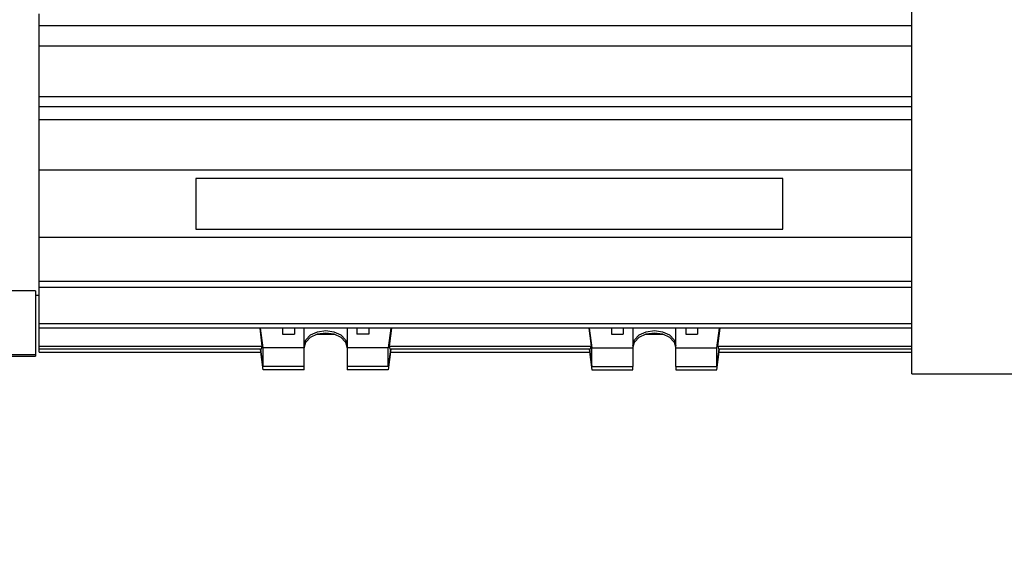
# Model space of a CAD drawing. Units: millimetres. Extents: x 20 to 410, y 10 to 287.
# Drawn here: x 279 to 284, y 243 to 246 of the extents above; entities that cross this region are included whole.
import ezdxf

# ---------------------------------------------------------------- set-up
doc = ezdxf.new("R2010")
doc.units = ezdxf.units.MM
doc.styles.add('SLDTEXTSTYLE2', font='TXT', dxfattribs={"width": 0.605})
doc.dimstyles.new('SLDDIMSTYLE0', dxfattribs={"dimtxt": 3.5, "dimasz": 3.302, "dimexe": 0, "dimexo": 0.0625, "dimgap": 0.875, "dimtad": 1, "dimdec": 3, "dimlfac": 25, "dimrnd": 1e-09, "dimzin": 12, "dimdsep": 46, "dimtxsty": 'SLDTEXTSTYLE2', "dimsah": 1, "dimcen": 0.09, "dimadec": 0, "dimazin": 3, "dimtfac": 1, "dimtdec": 3, "dimtofl": 0, "dimtmove": 0, "dimatfit": 3, "dimfxl": 1, "dimfrac": 2, "dimtolj": 1, "dimtzin": 12, "dimarcsym": 0})
doc.dimstyles.new('SLDDIMSTYLE2', dxfattribs={"dimtxt": 3.5, "dimasz": 3.302, "dimexe": 0, "dimexo": 0.0625, "dimgap": 0.875, "dimtad": 1, "dimdec": 0, "dimlfac": 25, "dimrnd": 1e-09, "dimzin": 12, "dimdsep": 46, "dimtxsty": 'SLDTEXTSTYLE2', "dimsah": 1, "dimcen": 0.09, "dimadec": 0, "dimazin": 3, "dimtfac": 1, "dimtdec": 0, "dimtmove": 0, "dimatfit": 0, "dimfxl": 1, "dimfrac": 2, "dimtolj": 1, "dimtzin": 12, "dimarcsym": 0})
doc.dimstyles.new('SLDDIMSTYLE3', dxfattribs={"dimtxt": 3.5, "dimasz": 3.302, "dimexe": 0, "dimexo": 0.0625, "dimgap": 0.875, "dimtad": 1, "dimdec": 0, "dimlfac": 25, "dimrnd": 1e-09, "dimzin": 12, "dimdsep": 46, "dimtxsty": 'SLDTEXTSTYLE2', "dimsah": 1, "dimcen": 0.09, "dimadec": 0, "dimazin": 3, "dimtfac": 1, "dimtdec": 0, "dimtofl": 0, "dimtmove": 0, "dimatfit": 3, "dimfxl": 1, "dimfrac": 2, "dimtolj": 1, "dimtzin": 12, "dimarcsym": 0})

# ---------------------------------------------------------------- blocks, each defined once
blk = doc.blocks.new('_D_3')
at = {"color": 7, "linetype": 'Continuous', "lineweight": 0}
for p, q in [((269.2479, 277.7904), (269.2479, 187.6755)), ((294.1578, 247.0591), (294.1578, 187.6755)), ((269.2479, 188.6755), (262.8979, 188.6755)), ((294.1578, 188.6755), (269.2479, 188.6755)), ((294.1578, 188.6755), (300.5078, 188.6755))]:
    blk.add_line(p, q, dxfattribs=at)
at = {"color": 7, "linetype": 'Continuous', "lineweight": 18}
for points in [[(269.2479, 188.6755), (265.9459, 189.1835), (265.9459, 188.1675)], [(294.1578, 188.6755), (297.4598, 188.1675), (297.4598, 189.1835)]]:
    blk.add_solid(points, dxfattribs=at)
at = {"color": 7, "linetype": 'Continuous', "lineweight": 18, "char_height": 3.5, "attachment_point": 1, "style": 'SLDTEXTSTYLE2'}
for s, insert in [('min.', (274.139, 193.1891)), ('623', (282.6897, 193.1891)), ('max. 665', (273.5897, 187.7447))]:
    blk.add_mtext(s, dxfattribs=dict(at, insert=insert))
blk = doc.blocks.new('_D_5')
at = {"color": 7, "linetype": 'Continuous', "lineweight": 0}
for p, q in [((290.7498, 261.4744), (306.0859, 261.4744)), ((305.0859, 207.8704), (305.0859, 261.4744)), ((260.1479, 207.8704), (306.0859, 207.8704))]:
    blk.add_line(p, q, dxfattribs=at)
at = {"color": 7, "linetype": 'Continuous', "lineweight": 18}
for points in [[(305.0859, 261.4744), (304.5779, 258.1724), (305.5939, 258.1724)], [(305.0859, 207.8704), (305.5939, 211.1724), (304.5779, 211.1724)]]:
    blk.add_solid(points, dxfattribs=at)
at = {"color": 7, "linetype": 'Continuous', "lineweight": 18, "char_height": 3.5, "attachment_point": 1, "rotation": 90, "style": 'SLDTEXTSTYLE2'}
for s, insert in [('max. 1428', (306.0167, 225.463)), ('1340', (300.5723, 234.563)), ('min.', (300.5723, 226.0123))]:
    blk.add_mtext(s, dxfattribs=dict(at, insert=insert))
blk = doc.blocks.new('_D_6')
at = {"color": 7, "linetype": 'Continuous', "lineweight": 0}
for p, q in [((294.1578, 247.0591), (294.1578, 215.6423)), ((293.2698, 245.954), (293.2698, 215.6423)), ((293.2698, 216.6423), (283.4037, 216.6423)), ((293.2698, 216.6423), (294.1578, 216.6423)), ((294.1578, 216.6423), (300.5078, 216.6423))]:
    blk.add_line(p, q, dxfattribs=at)
at = {"color": 7, "linetype": 'Continuous', "lineweight": 18}
for points in [[(293.2698, 216.6423), (289.9678, 217.1503), (289.9678, 216.1343)], [(294.1578, 216.6423), (297.4598, 216.1343), (297.4598, 217.1503)]]:
    blk.add_solid(points, dxfattribs=at)
at = {"color": 7, "linetype": 'Continuous', "lineweight": 18, "insert": (283.4037, 221.1541), "char_height": 3.5, "attachment_point": 1, "style": 'SLDTEXTSTYLE2'}
blk.add_mtext('22', dxfattribs=at)
blk = doc.blocks.new('_D_7')
at = {"color": 7, "linetype": 'Continuous', "lineweight": 0}
for p, q in [((215.0298, 248.4512), (215.0298, 197.6532)), ((293.2698, 248.4512), (293.2698, 197.6532)), ((215.0298, 198.6532), (293.2698, 198.6532))]:
    blk.add_line(p, q, dxfattribs=at)
at = {"color": 7, "linetype": 'Continuous', "lineweight": 18}
for points in [[(215.0298, 198.6532), (218.3318, 198.1452), (218.3318, 199.1612)], [(293.2698, 198.6532), (289.9678, 199.1612), (289.9678, 198.1452)]]:
    blk.add_solid(points, dxfattribs=at)
at = {"color": 7, "linetype": 'Continuous', "lineweight": 18, "insert": (249.7651, 203.165), "char_height": 3.5, "attachment_point": 1, "style": 'SLDTEXTSTYLE2'}
blk.add_mtext('1956', dxfattribs=at)

msp = doc.modelspace()

# ---------------------------------------------------------------- linework, layer by layer
at = {"color": 7, "linetype": 'Continuous', "lineweight": 25}
for p, q in [((283.909845, 244.119532), (283.909845, 246.686175)), ((279.449845, 245.899098), (279.449845, 245.960447)), ((283.909845, 245.899098), (279.449845, 245.899098)), ((279.449845, 245.796812), (279.449845, 245.899098)), ((279.449845, 245.796812), (283.909845, 245.796812)), ((279.449845, 245.536693), (279.449845, 245.796812)), ((279.449845, 245.536693), (283.909845, 245.536693)), ((279.449845, 245.483334), (279.449845, 245.536693)), ((283.909845, 245.483334), (279.449845, 245.483334)), ((279.449845, 245.419738), (279.449845, 245.483334)), ((279.449845, 245.419738), (283.909845, 245.419738)), ((279.449845, 245.160651), (279.449845, 245.419738)), ((283.909845, 245.160651), (279.449845, 245.160651)), ((279.449845, 244.816005), (279.449845, 245.160651)), ((283.249845, 245.11757), (280.249845, 245.11757)), ((280.249845, 245.11757), (280.249845, 244.859086)), ((283.249845, 244.859086), (283.249845, 245.11757)), ((280.249845, 244.859086), (283.249845, 244.859086)), ((283.909845, 244.816005), (279.449845, 244.816005)), ((279.449845, 244.592999), (279.449845, 244.816005)), ((279.449845, 244.592999), (283.909845, 244.592999)), ((279.449845, 244.560197), (279.449845, 244.592999)), ((279.429845, 244.543102), (278.949845, 244.543102)), ((279.429845, 244.543102), (279.429845, 244.217208)), ((283.909845, 244.560197), (279.449845, 244.560197)), ((279.449845, 244.376913), (279.449845, 244.560197)), ((279.429845, 244.521532), (279.449845, 244.521532)), ((279.449845, 244.376913), (283.909845, 244.376913)), ((279.449845, 244.3521), (279.449845, 244.376913)), ((283.909845, 244.3521), (279.449845, 244.3521)), ((279.449845, 244.259678), (279.449845, 244.3521)), ((280.589944, 244.259678), (280.578327, 244.3521)), ((280.593845, 244.251618), (280.581215, 244.3521)), ((280.693845, 244.3521), (280.693845, 244.322313)), ((280.753845, 244.3521), (280.753845, 244.322313)), ((280.803845, 244.251618), (280.803845, 244.3521)), ((281.023845, 244.3521), (281.023845, 244.251618)), ((281.073845, 244.3521), (281.073845, 244.322313)), ((281.133845, 244.3521), (281.133845, 244.322313)), ((281.246475, 244.3521), (281.233845, 244.251618)), ((281.249363, 244.3521), (281.237746, 244.259678)), ((282.258327, 244.3521), (282.269944, 244.259678)), ((282.261215, 244.3521), (282.273845, 244.251618)), ((282.373845, 244.3521), (282.373845, 244.322313)), ((282.433845, 244.3521), (282.433845, 244.322313)), ((282.483845, 244.3521), (282.483845, 244.251618)), ((282.703845, 244.251618), (282.703845, 244.3521)), ((282.753845, 244.3521), (282.753845, 244.322313)), ((282.813845, 244.3521), (282.813845, 244.322313)), ((282.913845, 244.251618), (282.926475, 244.3521)), ((282.917746, 244.259678), (282.929363, 244.3521)), ((280.693845, 244.322313), (280.753845, 244.322313)), ((280.868163, 244.322234), (280.959528, 244.322234)), ((281.133845, 244.322313), (281.073845, 244.322313)), ((282.373845, 244.322313), (282.433845, 244.322313)), ((282.548163, 244.322234), (282.639528, 244.322234)), ((282.753845, 244.322313), (282.813845, 244.322313)), ((279.449845, 244.259678), (280.589944, 244.259678)), ((279.449845, 244.245013), (279.449845, 244.259678)), ((280.586372, 244.245013), (279.449845, 244.245013)), ((279.449845, 244.229271), (279.449845, 244.245013)), ((279.449845, 244.229271), (280.58298, 244.229271)), ((280.593845, 244.140099), (280.581062, 244.245013)), ((280.593845, 244.15684), (280.582762, 244.245013)), ((280.593845, 244.15684), (280.593845, 244.251618)), ((280.803845, 244.251618), (280.593845, 244.251618)), ((280.803845, 244.15684), (280.803845, 244.251618)), ((281.233845, 244.251618), (281.023845, 244.251618)), ((281.023845, 244.251618), (281.023845, 244.15684)), ((281.233845, 244.15684), (281.233845, 244.251618)), ((281.244928, 244.245013), (281.233845, 244.15684)), ((281.246629, 244.245013), (281.233845, 244.140099)), ((281.237746, 244.259678), (282.269944, 244.259678)), ((282.266372, 244.245013), (281.241318, 244.245013)), ((281.244711, 244.229271), (282.26298, 244.229271)), ((282.261062, 244.245013), (282.273845, 244.140099)), ((282.262762, 244.245013), (282.273845, 244.15684)), ((282.273845, 244.251618), (282.483845, 244.251618)), ((282.273845, 244.15684), (282.273845, 244.251618)), ((282.483845, 244.251618), (282.483845, 244.15684)), ((282.703845, 244.251618), (282.913845, 244.251618)), ((282.703845, 244.15684), (282.703845, 244.251618)), ((282.913845, 244.15684), (282.913845, 244.251618)), ((282.913845, 244.15684), (282.924928, 244.245013)), ((282.913845, 244.140099), (282.926629, 244.245013)), ((282.917746, 244.259678), (283.909845, 244.259678)), ((283.909845, 244.245013), (282.921318, 244.245013)), ((282.924711, 244.229271), (283.909845, 244.229271)), ((278.949845, 244.217208), (279.429845, 244.217208)), ((278.949845, 244.2093), (279.429845, 244.2093)), ((279.429845, 244.217208), (279.429845, 244.2093)), ((280.803845, 244.15684), (280.593845, 244.15684)), ((280.803845, 244.140099), (280.593845, 244.140099)), ((280.803845, 244.140099), (280.803845, 244.15684)), ((281.233845, 244.15684), (281.023845, 244.15684)), ((281.023845, 244.15684), (281.023845, 244.140099)), ((281.233845, 244.140099), (281.023845, 244.140099)), ((282.273845, 244.15684), (282.483845, 244.15684)), ((282.273845, 244.140099), (282.483845, 244.140099)), ((282.483845, 244.140099), (282.483845, 244.15684)), ((282.703845, 244.15684), (282.913845, 244.15684)), ((282.703845, 244.15684), (282.703845, 244.140099)), ((282.703845, 244.140099), (282.913845, 244.140099)), ((283.909845, 244.119532), (285.865607, 244.119532))]:
    msp.add_line(p, q, dxfattribs=at)
at = {"color": 7, "linetype": 'Continuous', "lineweight": 25, "flags": 128}
for points in [[(280.803845, 244.263751), (280.812218, 244.29305), (280.836063, 244.317889), (280.87175, 244.334486), (280.913845, 244.340314), (280.95594, 244.334486), (280.991627, 244.317889), (281.015472, 244.29305), (281.023845, 244.263751)], [(280.803845, 244.250386), (280.812218, 244.280611), (280.836063, 244.306234), (280.87175, 244.323355), (280.913845, 244.329367), (280.95594, 244.323355), (280.991627, 244.306234), (281.015472, 244.280611), (281.023845, 244.250386)], [(282.483845, 244.263751), (282.492218, 244.29305), (282.516063, 244.317889), (282.55175, 244.334486), (282.593845, 244.340314), (282.63594, 244.334486), (282.671627, 244.317889), (282.695472, 244.29305), (282.703845, 244.263751)], [(282.483845, 244.250386), (282.492218, 244.280611), (282.516063, 244.306234), (282.55175, 244.323355), (282.593845, 244.329367), (282.63594, 244.323355), (282.671627, 244.306234), (282.695472, 244.280611), (282.703845, 244.250386)]]:
    msp.add_lwpolyline(points, dxfattribs=at)
at = {"color": 7, "linetype": 'Continuous', "lineweight": 25}
for centre, major_axis, start_param, end_param in [((280.391431, 246.915996), (-0.166286, 2.71998), 3.32790041, 3.35458215), ((281.436259, 246.915996), (0.166286, 2.71998), 2.92860316, 2.95528489), ((282.071431, 246.915996), (-0.166286, 2.71998), 3.32790042, 3.35458215), ((283.116259, 246.915996), (0.166286, 2.71998), 2.92860316, 2.95528489)]:
    msp.add_ellipse(centre, major_axis=major_axis, ratio=0.06258491, start_param=start_param, end_param=end_param, dxfattribs=at)

# ---------------------------------------------------------------- dimensions: what is measured, and where the dimension line sits
at = {"color": 7, "linetype": 'Continuous', "lineweight": 18}
dim = msp.add_linear_dim(base=(269.24786, 183.232948), p1=(294.157845, 247.059126), p2=(269.24786, 277.790363), text='min. <>', dimstyle='SLDDIMSTYLE2', dxfattribs=at)
dim.commit()
dim.dimension.update_dxf_attribs({"geometry": '_D_3', "text_midpoint": (281.702853, 183.232948), "dimtype": 160})
dim = msp.add_linear_dim(base=(310.528458, 261.474363), p1=(260.14786, 207.870363), p2=(290.749845, 261.474363), angle=90, text='min. <>', dimstyle='SLDDIMSTYLE3', dxfattribs=at)
dim.commit()
dim.dimension.update_dxf_attribs({"geometry": '_D_5', "text_midpoint": (310.528458, 234.672363), "dimtype": 160})
for base, p1, p2, dimstyle, picture, middle in [((293.269845, 198.653229), (215.029845, 248.451187), (293.269845, 248.451187), 'SLDDIMSTYLE0', '_D_7', (254.149845, 198.653229)), ((294.157845, 216.642337), (293.269845, 245.953974), (294.157845, 247.059126), 'SLDDIMSTYLE2', '_D_6', (285.596038, 216.642337))]:
    dim = msp.add_linear_dim(base=base, p1=p1, p2=p2, dimstyle=dimstyle, dxfattribs=at)
    dim.commit()
    dim.dimension.update_dxf_attribs({"geometry": picture, "text_midpoint": middle, "dimtype": 160})

doc.saveas('drawing.dxf')
